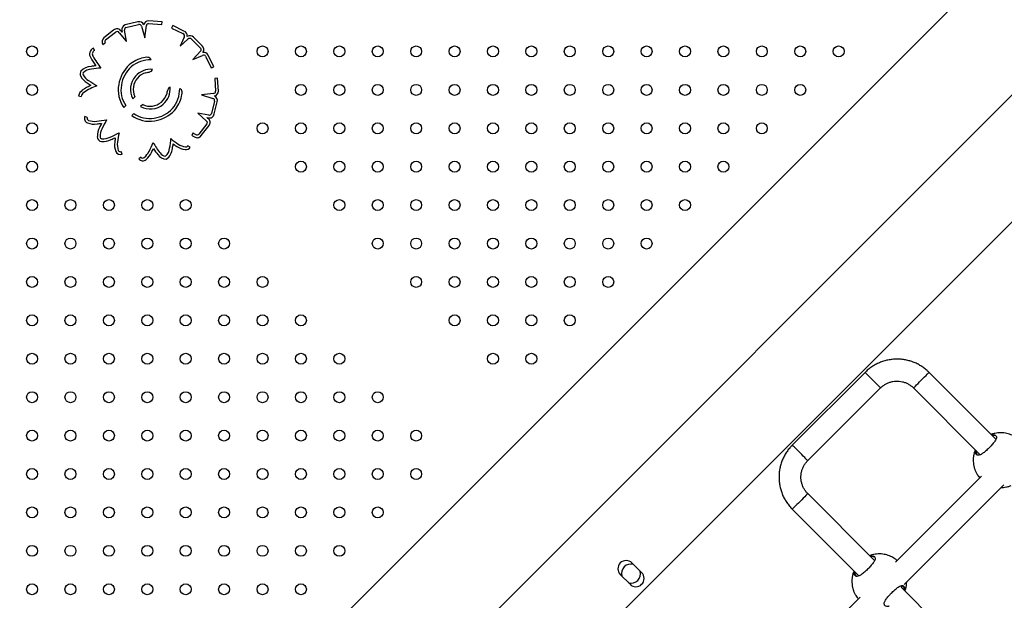
# Model space of a CAD drawing. Units: millimetres. Extents: x 12480.9 to 12496.1, y 4833.8 to 4851.7.
# Drawn here: x 12487.1 to 12487.8, y 4839.3 to 4839.7 of the extents above; entities that cross this region are included whole.
import ezdxf

# ---------------------------------------------------------------- set-up
doc = ezdxf.new("R2010")
doc.units = ezdxf.units.MM
doc.linetypes.add('ACAD_ISO02W100', pattern=[15, 12, -3])
doc.linetypes.add('SLD-Continua', pattern=[0])
doc.layers.add('Área de seguridad', color=6, linetype='ACAD_ISO02W100')

msp = doc.modelspace()

# ---------------------------------------------------------------- linework, layer by layer
at = {"color": 7, "linetype": 'SLD-Continua', "lineweight": 25}
for p, q in [((12487.99048, 4839.92287), (12486.91143, 4838.84382)), ((12487.12508, 4838.94971), (12487.8839, 4839.70852)), ((12487.18094, 4839.69603), (12487.17175, 4839.69383)), ((12487.17226, 4839.6919), (12487.18147, 4839.6941)), ((12487.18349, 4839.69284), (12487.18597, 4839.68442)), ((12487.18597, 4839.68442), (12487.18718, 4839.69334)), ((12487.18865, 4839.69481), (12487.1984, 4839.69409)), ((12487.19855, 4839.69609), (12487.18872, 4839.69681)), ((12487.1984, 4839.69409), (12487.19855, 4839.69609)), ((12487.20633, 4839.69336), (12487.20546, 4839.69156)), ((12487.21448, 4839.68939), (12487.20633, 4839.69336)), ((12487.16325, 4839.69001), (12487.15621, 4839.68454)), ((12487.15742, 4839.68294), (12487.16458, 4839.6885)), ((12487.16723, 4839.6881), (12487.17248, 4839.68209)), ((12487.16944, 4839.68861), (12487.16887, 4839.68926)), ((12487.16924, 4839.68974), (12487.16944, 4839.68861)), ((12487.17262, 4839.68194), (12487.17121, 4839.69012)), ((12487.20546, 4839.69156), (12487.21374, 4839.68753)), ((12487.15537, 4839.67958), (12487.15702, 4839.68071)), ((12487.17248, 4839.68209), (12487.17262, 4839.68194)), ((12487.21462, 4839.68494), (12487.21186, 4839.67847)), ((12487.21186, 4839.67847), (12487.21746, 4839.68339)), ((12487.22009, 4839.68352), (12487.22638, 4839.67717)), ((12487.22772, 4839.67866), (12487.22152, 4839.68491)), ((12487.14939, 4839.67519), (12487.14861, 4839.67703)), ((12487.22675, 4839.67496), (12487.22107, 4839.66865)), ((12487.22107, 4839.66865), (12487.22813, 4839.67158)), ((12487.23032, 4839.67097), (12487.2344, 4839.6625)), ((12487.2362, 4839.66337), (12487.23211, 4839.67186)), ((12487.17116, 4838.90364), (12487.93017, 4839.66228)), ((12487.2344, 4839.6625), (12487.2362, 4839.66337)), ((12487.23902, 4839.65504), (12487.23702, 4839.65492)), ((12487.23702, 4839.65492), (12487.23759, 4839.64556)), ((12487.23959, 4839.64567), (12487.23902, 4839.65504)), ((12487.13761, 4839.64227), (12487.13954, 4839.64174)), ((12487.23605, 4839.64399), (12487.22719, 4839.64286)), ((12487.22719, 4839.64286), (12487.23561, 4839.64031)), ((12487.1708, 4839.63362), (12487.17224, 4839.63505)), ((12487.17731, 4839.64007), (12487.17879, 4839.64155)), ((12487.18443, 4839.63587), (12487.18294, 4839.63439)), ((12487.23684, 4839.63832), (12487.23464, 4839.6294)), ((12487.23661, 4839.62902), (12487.23877, 4839.6378)), ((12487.17787, 4839.62937), (12487.17644, 4839.62794)), ((12487.23254, 4839.6281), (12487.22457, 4839.62954)), ((12487.22457, 4839.62954), (12487.23082, 4839.62401)), ((12487.14403, 4839.62642), (12487.1422, 4839.62721)), ((12487.23125, 4839.62168), (12487.22546, 4839.61433)), ((12487.23203, 4839.62561), (12487.23126, 4839.6263)), ((12487.23126, 4839.6263), (12487.23206, 4839.62615)), ((12487.22134, 4839.61508), (12487.22026, 4839.6134)), ((12487.22708, 4839.61314), (12487.23282, 4839.62044)), ((12487.16951, 4839.59969), (12487.16878, 4839.60156)), ((12487.21915, 4839.6048), (12487.21739, 4839.60577)), ((12487.18321, 4839.59741), (12487.1816, 4839.59622)), ((12487.71105, 4839.44059), (12487.65799, 4839.38759)), ((12487.80639, 4839.39184), (12487.75772, 4839.44057)), ((12487.66929, 4839.37627), (12487.72236, 4839.42927)), ((12487.7464, 4839.42926), (12487.79502, 4839.38058)), ((12487.80526, 4839.39465), (12487.80353, 4839.3947)), ((12487.80611, 4839.39423), (12487.80526, 4839.39465)), ((12487.796, 4839.36503), (12487.73322, 4839.30231)), ((12487.73957, 4839.28604), (12487.81226, 4839.35866)), ((12487.71795, 4839.3035), (12487.66928, 4839.35223)), ((12487.65796, 4839.34092), (12487.70658, 4839.29224)), ((12487.71682, 4839.30631), (12487.71509, 4839.30636)), ((12487.71767, 4839.30589), (12487.71682, 4839.30631)), ((12487.54818, 4839.29462), (12487.54111, 4839.30169)), ((12487.54111, 4839.30169), (12487.54111, 4839.30169)), ((12487.54111, 4839.30169), (12487.54818, 4839.29462)), ((12487.53969, 4839.28613), (12487.53263, 4839.29321)), ((12487.54818, 4839.29462), (12487.54818, 4839.29462)), ((12487.54818, 4839.28613), (12487.54818, 4839.28613)), ((12487.73748, 4839.28395), (12487.73839, 4839.28486)), ((12487.80629, 4839.21506), (12487.73748, 4839.28395)), ((12487.70756, 4839.27669), (12487.64478, 4839.21397))]:
    msp.add_line(p, q, dxfattribs=at)
at = {"color": 7, "linetype": 'SLD-Continua', "lineweight": 25, "flags": 128}
for points in [[(12487.7167, 4839.43493), (12487.71549, 4839.43615), (12487.71433, 4839.43731), (12487.71328, 4839.43836), (12487.71239, 4839.43925), (12487.71171, 4839.43993), (12487.71125, 4839.44039), (12487.71106, 4839.44058), (12487.71105, 4839.44059)], [(12487.72236, 4839.42927), (12487.72235, 4839.42928), (12487.72215, 4839.42948), (12487.7217, 4839.42993), (12487.72101, 4839.43062), (12487.72012, 4839.43151), (12487.71908, 4839.43256), (12487.71792, 4839.43372), (12487.7167, 4839.43493)], [(12487.7464, 4839.42926), (12487.74641, 4839.42927), (12487.7466, 4839.42946), (12487.74706, 4839.42992), (12487.74774, 4839.4306), (12487.74863, 4839.43149), (12487.74968, 4839.43254), (12487.75084, 4839.4337), (12487.75206, 4839.43491)], [(12487.75206, 4839.43491), (12487.75327, 4839.43613), (12487.75443, 4839.43729), (12487.75548, 4839.43833), (12487.75637, 4839.43922), (12487.75706, 4839.43991), (12487.75751, 4839.44036), (12487.75771, 4839.44056), (12487.75772, 4839.44057)], [(12487.66364, 4839.38193), (12487.66242, 4839.38315), (12487.66127, 4839.38431), (12487.66022, 4839.38535), (12487.65933, 4839.38624), (12487.65864, 4839.38693), (12487.65819, 4839.38738), (12487.65799, 4839.38758), (12487.65799, 4839.38759)], [(12487.66929, 4839.37627), (12487.66928, 4839.37628), (12487.66909, 4839.37648), (12487.66863, 4839.37693), (12487.66795, 4839.37761), (12487.66706, 4839.3785), (12487.66601, 4839.37955), (12487.66485, 4839.38071), (12487.66364, 4839.38193)], [(12487.66928, 4839.35223), (12487.66927, 4839.35222), (12487.66907, 4839.35202), (12487.66862, 4839.35157), (12487.66793, 4839.35088), (12487.66704, 4839.34999), (12487.666, 4839.34895), (12487.66484, 4839.34779), (12487.66362, 4839.34657)], [(12487.66362, 4839.34657), (12487.6624, 4839.34536), (12487.66124, 4839.3442), (12487.66019, 4839.34315), (12487.65931, 4839.34226), (12487.65862, 4839.34158), (12487.65817, 4839.34113), (12487.65797, 4839.34093), (12487.65796, 4839.34092)]]:
    msp.add_lwpolyline(points, dxfattribs=at)
at = {"color": 7, "linetype": 'SLD-Continua', "lineweight": 25}
for centre in [(12487.10379, 4839.67452), (12487.27179, 4839.67452), (12487.29979, 4839.67452), (12487.32779, 4839.67452), (12487.35579, 4839.67452), (12487.38379, 4839.67452), (12487.41179, 4839.67452), (12487.43979, 4839.67452), (12487.46779, 4839.67452), (12487.49579, 4839.67452), (12487.52379, 4839.67452), (12487.55179, 4839.67452), (12487.57979, 4839.67452), (12487.60779, 4839.67452), (12487.63579, 4839.67452), (12487.66379, 4839.67452), (12487.69179, 4839.67452), (12487.10379, 4839.64652), (12487.29979, 4839.64652), (12487.32779, 4839.64652), (12487.35579, 4839.64652), (12487.38379, 4839.64652), (12487.41179, 4839.64652), (12487.43979, 4839.64652), (12487.46779, 4839.64652), (12487.49579, 4839.64652), (12487.52379, 4839.64652), (12487.55179, 4839.64652), (12487.57979, 4839.64652), (12487.60779, 4839.64652), (12487.63579, 4839.64652), (12487.66379, 4839.64652), (12487.10379, 4839.61852), (12487.27179, 4839.61852), (12487.29979, 4839.61852), (12487.32779, 4839.61852), (12487.35579, 4839.61852), (12487.38379, 4839.61852), (12487.41179, 4839.61852), (12487.43979, 4839.61852), (12487.46779, 4839.61852), (12487.49579, 4839.61852), (12487.52379, 4839.61852), (12487.55179, 4839.61852), (12487.57979, 4839.61852), (12487.60779, 4839.61852), (12487.63579, 4839.61852), (12487.10379, 4839.59052), (12487.29979, 4839.59052), (12487.32779, 4839.59052), (12487.35579, 4839.59052), (12487.38379, 4839.59052), (12487.41179, 4839.59052), (12487.43979, 4839.59052), (12487.46779, 4839.59052), (12487.49579, 4839.59052), (12487.52379, 4839.59052), (12487.55179, 4839.59052), (12487.57979, 4839.59052), (12487.60779, 4839.59052), (12487.10379, 4839.56252), (12487.13179, 4839.56252), (12487.15979, 4839.56252), (12487.18779, 4839.56252), (12487.21579, 4839.56252), (12487.32779, 4839.56252), (12487.35579, 4839.56252), (12487.38379, 4839.56252), (12487.41179, 4839.56252), (12487.43979, 4839.56252), (12487.46779, 4839.56252), (12487.49579, 4839.56252), (12487.52379, 4839.56252), (12487.55179, 4839.56252), (12487.57979, 4839.56252), (12487.10379, 4839.53452), (12487.13179, 4839.53452), (12487.15979, 4839.53452), (12487.18779, 4839.53452), (12487.21579, 4839.53452), (12487.24379, 4839.53452), (12487.35579, 4839.53452), (12487.38379, 4839.53452), (12487.41179, 4839.53452), (12487.43979, 4839.53452), (12487.46779, 4839.53452), (12487.49579, 4839.53452), (12487.52379, 4839.53452), (12487.55179, 4839.53452), (12487.10379, 4839.50652), (12487.13179, 4839.50652), (12487.15979, 4839.50652), (12487.18779, 4839.50652), (12487.21579, 4839.50652), (12487.24379, 4839.50652), (12487.27179, 4839.50652), (12487.38379, 4839.50652), (12487.41179, 4839.50652), (12487.43979, 4839.50652), (12487.46779, 4839.50652), (12487.49579, 4839.50652), (12487.52379, 4839.50652), (12487.10379, 4839.47852), (12487.13179, 4839.47852), (12487.15979, 4839.47852), (12487.18779, 4839.47852), (12487.21579, 4839.47852), (12487.24379, 4839.47852), (12487.27179, 4839.47852), (12487.29979, 4839.47852), (12487.41179, 4839.47852), (12487.43979, 4839.47852), (12487.46779, 4839.47852), (12487.49579, 4839.47852), (12487.10379, 4839.45052), (12487.13179, 4839.45052), (12487.15979, 4839.45052), (12487.18779, 4839.45052), (12487.21579, 4839.45052), (12487.24379, 4839.45052), (12487.27179, 4839.45052), (12487.29979, 4839.45052), (12487.32779, 4839.45052), (12487.43979, 4839.45052), (12487.46779, 4839.45052), (12487.10379, 4839.42252), (12487.13179, 4839.42252), (12487.15979, 4839.42252), (12487.18779, 4839.42252), (12487.21579, 4839.42252), (12487.24379, 4839.42252), (12487.27179, 4839.42252), (12487.29979, 4839.42252), (12487.32779, 4839.42252), (12487.35579, 4839.42252), (12487.10379, 4839.39452), (12487.13179, 4839.39452), (12487.15979, 4839.39452), (12487.18779, 4839.39452), (12487.21579, 4839.39452), (12487.24379, 4839.39452), (12487.27179, 4839.39452), (12487.29979, 4839.39452), (12487.32779, 4839.39452), (12487.35579, 4839.39452), (12487.38379, 4839.39452), (12487.10379, 4839.36652), (12487.13179, 4839.36652), (12487.15979, 4839.36652), (12487.18779, 4839.36652), (12487.21579, 4839.36652), (12487.24379, 4839.36652), (12487.27179, 4839.36652), (12487.29979, 4839.36652), (12487.32779, 4839.36652), (12487.35579, 4839.36652), (12487.38379, 4839.36652), (12487.10379, 4839.33852), (12487.13179, 4839.33852), (12487.15979, 4839.33852), (12487.18779, 4839.33852), (12487.21579, 4839.33852), (12487.24379, 4839.33852), (12487.27179, 4839.33852), (12487.29979, 4839.33852), (12487.32779, 4839.33852), (12487.35579, 4839.33852), (12487.10379, 4839.31052), (12487.13179, 4839.31052), (12487.15979, 4839.31052), (12487.18779, 4839.31052), (12487.21579, 4839.31052), (12487.24379, 4839.31052), (12487.27179, 4839.31052), (12487.29979, 4839.31052), (12487.32779, 4839.31052), (12487.10379, 4839.28252), (12487.13179, 4839.28252), (12487.15979, 4839.28252), (12487.18779, 4839.28252), (12487.21579, 4839.28252), (12487.24379, 4839.28252), (12487.27179, 4839.28252), (12487.29979, 4839.28252)]:
    msp.add_circle(centre, 0.004, dxfattribs=at)
for centre, radius, start, end in [((12487.17269, 4839.69045), 0.00351, 105.45714, 191.56838), ((12487.18196, 4839.69264), 0.00354, 22.04777, 106.79325), ((12487.18196, 4839.69264), 0.00154, 7.55205, 108.51402), ((12487.18868, 4839.69331), 0.0035, 89.3448, 169.18657), ((12487.18868, 4839.69331), 0.0015, 91.22286, 178.87438), ((12487.16576, 4839.68738), 0.00363, 31.2314, 133.65751), ((12487.16576, 4839.68738), 0.00163, 26.34207, 136.51765), ((12487.17269, 4839.69045), 0.00151, 106.50327, 192.49605), ((12487.21328, 4839.68593), 0.00166, 323.37828, 74.10417), ((12487.21328, 4839.68593), 0.00366, 353.75792, 70.82676), ((12487.21883, 4839.6823), 0.00375, 44.08463, 120.54814), ((12487.15836, 4839.68162), 0.00362, 126.34262, 214.40823), ((12487.15836, 4839.68162), 0.00162, 125.59746, 214.40823), ((12487.21883, 4839.6823), 0.00175, 43.76681, 141.58798), ((12487.2254, 4839.67588), 0.00363, 324.31039, 50.16272), ((12487.15048, 4839.67261), 0.0048, 112.99062, 215.3342), ((12487.15048, 4839.67261), 0.0028, 112.99062, 216.85554), ((12487.22026, 4839.71316), 0.08348, 210.38752, 217.50211), ((12487.2254, 4839.67588), 0.00163, 325.78556, 52.82603), ((12487.22894, 4839.67026), 0.00155, 27.27309, 121.53876), ((12487.22894, 4839.67026), 0.00355, 26.74439, 99.67073), ((12487.22026, 4839.71316), 0.08548, 210.45354, 215.04166), ((12487.15636, 4839.60325), 0.06113, 95.72066, 98.98801), ((12487.19133, 4839.64657), 0.02467, 132.55106, 171.1084), ((12487.19033, 4839.64603), 0.02443, 102.41696, 129.95512), ((12487.19033, 4839.64603), 0.02243, 89.09742, 129.83938), ((12487.18759, 4839.66128), 0.00896, 91.83282, 106.29375), ((12487.18768, 4839.6656), 0.00465, 74.34375, 94.67353), ((12487.18722, 4839.66654), 0.00393, 41.01913, 64.18464), ((12487.18734, 4839.66653), 0.00386, 29.91617, 42.25808), ((12487.14271, 4839.65811), 0.00389, 147.03377, 202.23746), ((12487.15066, 4839.66296), 0.01317, 208.66916, 239.55181), ((12487.14795, 4839.6515), 0.01218, 95.34426, 134.23954), ((12487.14271, 4839.65811), 0.00189, 152.95016, 199.29451), ((12487.15066, 4839.66296), 0.01117, 209.32628, 239.79781), ((12487.14795, 4839.6515), 0.01018, 94.99938, 132.80192), ((12487.15636, 4839.60325), 0.05913, 92.26319, 99.0519), ((12487.19133, 4839.64657), 0.02267, 132.6656, 171.17844), ((12487.19027, 4839.64682), 0.01472, 84.47804, 139.06998), ((12487.19027, 4839.64682), 0.01272, 106.28077, 139.1254), ((12487.18523, 4839.67195), 0.01301, 276.51926, 284.48591), ((12487.1875, 4839.66531), 0.00603, 279.33384, 302.58398), ((12487.18865, 4839.66278), 0.00331, 309.46271, 336.63711), ((12487.16794, 4839.60614), 0.04861, 115.9095, 124.46888), ((12487.16794, 4839.60614), 0.04661, 111.29844, 124.47006), ((12487.23474, 4839.78974), 0.16528, 236.69649, 237.81181), ((12487.23474, 4839.78974), 0.16328, 236.67834, 239.14756), ((12487.18823, 4839.64645), 0.02164, 169.52534, 216.36803), ((12487.18823, 4839.64645), 0.01964, 169.44498, 215.50588), ((12487.18983, 4839.64696), 0.0143, 138.36591, 208.81234), ((12487.18983, 4839.64696), 0.0123, 138.30872, 206.12982), ((12487.14441, 4839.6404), 0.00705, 124.41759, 164.66336), ((12487.14441, 4839.6404), 0.00505, 124.40818, 164.66336), ((12487.18979, 4839.6473), 0.01272, 310.40346, 343.2481), ((12487.18979, 4839.6473), 0.01472, 310.45889, 5.05083), ((12487.21488, 4839.64205), 0.01301, 165.04295, 173.00961), ((12487.20826, 4839.64438), 0.00603, 146.94489, 170.19503), ((12487.20574, 4839.64554), 0.00331, 112.89176, 140.06616), ((12487.189, 4839.64736), 0.02243, 319.68949, 0.43144), ((12487.20948, 4839.6442), 0.00386, 47.27079, 59.6127), ((12487.20949, 4839.64409), 0.00393, 25.34423, 48.50974), ((12487.20423, 4839.6445), 0.00896, 343.23512, 357.69605), ((12487.20855, 4839.64456), 0.00465, 354.85534, 15.18512), ((12487.23609, 4839.64549), 0.0015, 268.4401, 2.64002), ((12487.23609, 4839.64549), 0.0035, 280.32226, 2.91804), ((12487.18993, 4839.64686), 0.0143, 240.71653, 311.16296), ((12487.18993, 4839.64686), 0.0123, 243.39905, 311.22014), ((12487.189, 4839.64736), 0.02443, 319.57374, 347.11191), ((12487.23534, 4839.63877), 0.00156, 343.24452, 80.08287), ((12487.23534, 4839.63877), 0.00356, 344.23274, 67.23376), ((12487.18941, 4839.64526), 0.02164, 233.16084, 280.00353), ((12487.18941, 4839.64526), 0.01964, 234.02299, 280.08389), ((12487.18956, 4839.64836), 0.02267, 278.35043, 316.86327), ((12487.18956, 4839.64836), 0.02467, 278.42047, 316.9778), ((12487.23306, 4839.6296), 0.00359, 253.74684, 350.65667), ((12487.23306, 4839.6296), 0.00159, 250.74465, 352.90994), ((12487.14552, 4839.62578), 0.00362, 156.68489, 248.5533), ((12487.14552, 4839.62578), 0.00162, 156.68489, 247.84875), ((12487.14908, 4839.63575), 0.01421, 249.91451, 278.35167), ((12487.14908, 4839.63575), 0.01221, 250.04405, 278.52233), ((12487.13545, 4839.76629), 0.14344, 276.1788, 279.08835), ((12487.13545, 4839.76629), 0.14544, 276.19436, 277.4981), ((12487.22434, 4839.58614), 0.07862, 152.79085, 155.22732), ((12487.22434, 4839.58614), 0.07662, 149.831, 155.23365), ((12487.23002, 4839.62266), 0.00158, 321.59058, 59.49094), ((12487.23002, 4839.62266), 0.00358, 321.6455, 55.79114), ((12487.16812, 4839.61194), 0.01676, 154.75427, 178.05317), ((12487.16812, 4839.61194), 0.01476, 154.72303, 178.15141), ((12487.13074, 4839.68275), 0.07671, 292.95381, 298.36895), ((12487.22698, 4839.6021), 0.06123, 167.59003, 174.15225), ((12487.2392, 4839.64284), 0.03301, 237.23865, 240.97608), ((12487.22416, 4839.61519), 0.00156, 231.24362, 326.57238), ((12487.15489, 4839.61231), 0.00353, 176.81954, 264.06679), ((12487.15489, 4839.61231), 0.00153, 176.1549, 261.65658), ((12487.15492, 4839.62388), 0.01508, 268.51596, 295.76753), ((12487.15492, 4839.62388), 0.01308, 268.91481, 295.97361), ((12487.13074, 4839.68275), 0.07871, 292.99107, 295.38471), ((12487.17813, 4839.60642), 0.01421, 171.22224, 199.85662), ((12487.22698, 4839.6021), 0.06323, 171.31704, 174.10377), ((12487.17813, 4839.60642), 0.01221, 170.99323, 199.37935), ((12487.1336, 4839.63191), 0.06314, 331.39747, 337.88348), ((12487.23013, 4839.62784), 0.04284, 207.38177, 219.6424), ((12487.17371, 4839.61108), 0.03117, 347.0849, 359.95187), ((12487.23961, 4839.6525), 0.05408, 230.03608, 237.3169), ((12487.17371, 4839.61108), 0.03317, 347.37017, 353.17751), ((12487.23961, 4839.6525), 0.05608, 233.99056, 237.26303), ((12487.21678, 4839.61581), 0.01088, 234.19316, 264.12337), ((12487.2392, 4839.64284), 0.03501, 237.23865, 240.75051), ((12487.22416, 4839.61519), 0.00356, 234.50242, 324.94141), ((12487.16815, 4839.60317), 0.00373, 204.9046, 291.45587), ((12487.16815, 4839.60317), 0.00173, 207.37949, 291.45587), ((12487.1781, 4839.60681), 0.01207, 308.16412, 334.89648), ((12487.1781, 4839.60681), 0.01407, 308.78036, 334.64017), ((12487.1336, 4839.63191), 0.06514, 331.44956, 334.36638), ((12487.23013, 4839.62784), 0.04484, 212.52896, 219.51573), ((12487.20177, 4839.60358), 0.00755, 214.42696, 268.81835), ((12487.20177, 4839.60358), 0.00555, 213.56939, 262.21762), ((12487.19575, 4839.60457), 0.00835, 309.07209, 356.90346), ((12487.19575, 4839.60457), 0.01035, 304.47744, 355.91679), ((12487.21678, 4839.61581), 0.01288, 234.44381, 263.66448), ((12487.21602, 4839.60652), 0.00357, 259.37121, 331.22062), ((12487.21602, 4839.60652), 0.00157, 257.07915, 331.22062), ((12487.18442, 4839.59832), 0.00352, 216.6654, 315.12381), ((12487.18442, 4839.59832), 0.00152, 216.6654, 318.60211), ((12487.53687, 4839.29745), 0.006, 134.99778, 224.97151), ((12487.53687, 4839.29745), 0.006, 45.00016, 134.9739), ((12487.5404, 4839.29392), 0.007, 76.06246, 194.02845), ((12487.5404, 4839.29392), 0.007, 255.91457, 13.93786), ((12487.5404, 4839.29392), 0.007, 255.91457, 13.93786), ((12487.54394, 4839.29038), 0.006, 314.9739, 45.00016), ((12487.54394, 4839.29038), 0.006, 314.9739, 45.00016), ((12487.54394, 4839.29037), 0.006, 224.97151, 314.99778), ((12487.54394, 4839.29037), 0.006, 224.97151, 314.99778)]:
    msp.add_arc(centre, radius, start, end, dxfattribs=at)
for points, knots in [([(12487.75772, 4839.44057), (12487.75725, 4839.44102), (12487.75601, 4839.44222), (12487.75381, 4839.44397), (12487.75111, 4839.44574), (12487.74825, 4839.44724), (12487.74525, 4839.44846), (12487.74215, 4839.44937), (12487.73897, 4839.44998), (12487.73575, 4839.45027), (12487.73252, 4839.45025), (12487.7293, 4839.44991), (12487.72613, 4839.44925), (12487.72304, 4839.4483), (12487.72006, 4839.44704), (12487.71722, 4839.4455), (12487.71454, 4839.44369), (12487.71251, 4839.44201), (12487.71139, 4839.44093), (12487.71105, 4839.44059)], [0, 0, 0, 0, 0.037606, 0.099898, 0.162207, 0.224515, 0.286823, 0.349132, 0.41144, 0.473748, 0.536057, 0.598365, 0.660673, 0.722982, 0.78529, 0.847598, 0.909907, 0.972215, 1, 1, 1, 1]), ([(12487.72236, 4839.42927), (12487.7226, 4839.4295), (12487.72339, 4839.43027), (12487.72489, 4839.43142), (12487.7269, 4839.43258), (12487.72906, 4839.43345), (12487.73131, 4839.43402), (12487.73362, 4839.43428), (12487.73595, 4839.43422), (12487.73824, 4839.43385), (12487.74046, 4839.43317), (12487.74257, 4839.43219), (12487.74449, 4839.43096), (12487.74573, 4839.42992), (12487.74632, 4839.42933), (12487.7464, 4839.42926)], [0, 0, 0, 0, 0.037619, 0.124407, 0.21125, 0.298092, 0.384935, 0.471778, 0.55862, 0.645463, 0.732306, 0.819148, 0.905991, 0.98828, 1, 1, 1, 1]), ([(12487.80624, 4839.39464), (12487.80638, 4839.39449), (12487.8067, 4839.39418), (12487.80689, 4839.39348), (12487.80677, 4839.39234), (12487.80593, 4839.39063), (12487.80414, 4839.38835), (12487.80192, 4839.38598), (12487.79953, 4839.38369), (12487.79721, 4839.38174), (12487.79512, 4839.38047), (12487.79364, 4839.38011), (12487.79242, 4839.38038), (12487.79163, 4839.38141), (12487.79146, 4839.38284), (12487.7917, 4839.3838), (12487.79172, 4839.38388)], [0, 0, 0, 0, 0.041859, 0.090934, 0.141703, 0.233125, 0.318383, 0.402378, 0.486804, 0.571215, 0.655015, 0.739027, 0.79009, 0.889993, 0.989888, 1, 1, 1, 1]), ([(12487.82282, 4839.39182), (12487.82259, 4839.39203), (12487.8221, 4839.39248), (12487.82109, 4839.39319), (12487.8198, 4839.39402), (12487.81816, 4839.39486), (12487.81636, 4839.39558), (12487.81439, 4839.39614), (12487.8123, 4839.39651), (12487.81012, 4839.39666), (12487.80787, 4839.39657), (12487.80561, 4839.39619), (12487.80393, 4839.39578), (12487.80306, 4839.39541), (12487.80289, 4839.39534)], [0, 0, 0, 0, 0.044268, 0.093494, 0.175238, 0.260535, 0.352436, 0.448826, 0.548875, 0.651929, 0.757542, 0.865395, 0.975268, 1, 1, 1, 1]), ([(12487.80319, 4839.39504), (12487.80325, 4839.39506), (12487.80417, 4839.39534), (12487.80527, 4839.39518), (12487.80597, 4839.39479), (12487.80624, 4839.39464)], [0, 0, 0, 0, 0.04127, 0.629288, 1, 1, 1, 1]), ([(12487.65799, 4839.38759), (12487.65753, 4839.38712), (12487.65633, 4839.38588), (12487.65458, 4839.38369), (12487.65281, 4839.38098), (12487.65131, 4839.37812), (12487.6501, 4839.37512), (12487.64918, 4839.37202), (12487.64858, 4839.36884), (12487.64828, 4839.36562), (12487.64831, 4839.36239), (12487.64865, 4839.35917), (12487.6493, 4839.35601), (12487.65025, 4839.35292), (12487.65151, 4839.34994), (12487.65305, 4839.34709), (12487.65486, 4839.34442), (12487.65654, 4839.34238), (12487.65762, 4839.34126), (12487.65796, 4839.34092)], [0, 0, 0, 0, 0.037606, 0.099898, 0.162207, 0.224515, 0.286823, 0.349132, 0.41144, 0.473748, 0.536057, 0.598365, 0.660673, 0.722982, 0.78529, 0.847598, 0.909907, 0.972215, 1, 1, 1, 1]), ([(12487.79139, 4839.38421), (12487.79133, 4839.38409), (12487.79093, 4839.38324), (12487.79046, 4839.38158), (12487.78999, 4839.37926), (12487.78982, 4839.3769), (12487.78993, 4839.37455), (12487.7903, 4839.37225), (12487.79093, 4839.37006), (12487.79175, 4839.36805), (12487.79265, 4839.36641), (12487.79331, 4839.36535), (12487.79367, 4839.36489), (12487.79374, 4839.3648)], [0, 0, 0, 0, 0.020772, 0.136877, 0.252731, 0.368201, 0.483076, 0.596957, 0.708982, 0.816877, 0.914847, 0.983763, 1, 1, 1, 1]), ([(12487.79203, 4839.38368), (12487.79199, 4839.38292), (12487.79191, 4839.38169), (12487.79251, 4839.38116), (12487.79274, 4839.38096)], [0, 0, 0, 0, 0.6218417, 1, 1, 1, 1]), ([(12487.66928, 4839.35223), (12487.66905, 4839.35247), (12487.66828, 4839.35327), (12487.66713, 4839.35476), (12487.66597, 4839.35678), (12487.6651, 4839.35893), (12487.66453, 4839.36118), (12487.66427, 4839.36349), (12487.66433, 4839.36582), (12487.6647, 4839.36811), (12487.66538, 4839.37034), (12487.66636, 4839.37245), (12487.66759, 4839.37437), (12487.66863, 4839.3756), (12487.66922, 4839.37619), (12487.66929, 4839.37627)], [0, 0, 0, 0, 0.0376192, 0.1244072, 0.2112498, 0.2980924, 0.3849351, 0.4717777, 0.5586204, 0.645463, 0.7323057, 0.8191483, 0.905991, 0.9882804, 1, 1, 1, 1]), ([(12487.79326, 4839.36549), (12487.79352, 4839.36508), (12487.79392, 4839.36447), (12487.79447, 4839.36389), (12487.79467, 4839.36369)], [0, 0, 0, 0, 0.6543544, 1, 1, 1, 1]), ([(12487.81025, 4839.35665), (12487.81078, 4839.35666), (12487.81208, 4839.35669), (12487.81413, 4839.35705), (12487.81601, 4839.35753), (12487.81708, 4839.35799), (12487.81743, 4839.35814)], [0, 0, 0, 0, 0.216332, 0.526437, 0.842349, 1, 1, 1, 1]), ([(12487.7178, 4839.3063), (12487.71795, 4839.30615), (12487.71826, 4839.30584), (12487.71845, 4839.30514), (12487.71833, 4839.304), (12487.71749, 4839.3023), (12487.7157, 4839.30001), (12487.71348, 4839.29764), (12487.71109, 4839.29535), (12487.70877, 4839.29341), (12487.70669, 4839.29213), (12487.70521, 4839.29178), (12487.70399, 4839.29204), (12487.70319, 4839.29307), (12487.70302, 4839.2945), (12487.70326, 4839.29546), (12487.70328, 4839.29555)], [0, 0, 0, 0, 0.041859, 0.090934, 0.141703, 0.233125, 0.318383, 0.402378, 0.486804, 0.571215, 0.655015, 0.739027, 0.79009, 0.889993, 0.989888, 1, 1, 1, 1]), ([(12487.73438, 4839.30348), (12487.73415, 4839.30369), (12487.73366, 4839.30414), (12487.73265, 4839.30486), (12487.73136, 4839.30568), (12487.72972, 4839.30652), (12487.72792, 4839.30724), (12487.72595, 4839.3078), (12487.72386, 4839.30817), (12487.72168, 4839.30832), (12487.71943, 4839.30823), (12487.71717, 4839.30785), (12487.7155, 4839.30744), (12487.71462, 4839.30707), (12487.71446, 4839.307)], [0, 0, 0, 0, 0.044268, 0.093494, 0.175238, 0.260535, 0.352436, 0.448826, 0.548875, 0.651929, 0.757542, 0.865395, 0.975268, 1, 1, 1, 1]), ([(12487.71475, 4839.3067), (12487.71481, 4839.30672), (12487.71573, 4839.307), (12487.71683, 4839.30684), (12487.71753, 4839.30645), (12487.7178, 4839.3063)], [0, 0, 0, 0, 0.04127, 0.629288, 1, 1, 1, 1]), ([(12487.70295, 4839.29587), (12487.70289, 4839.29575), (12487.70249, 4839.2949), (12487.70202, 4839.29324), (12487.70155, 4839.29092), (12487.70139, 4839.28856), (12487.70149, 4839.28621), (12487.70186, 4839.28391), (12487.70249, 4839.28172), (12487.70331, 4839.27971), (12487.70421, 4839.27807), (12487.70488, 4839.27701), (12487.70523, 4839.27655), (12487.7053, 4839.27647)], [0, 0, 0, 0, 0.020772, 0.136877, 0.252731, 0.368201, 0.483076, 0.596957, 0.708982, 0.816877, 0.914847, 0.983763, 1, 1, 1, 1]), ([(12487.7036, 4839.29534), (12487.70355, 4839.29458), (12487.70347, 4839.29335), (12487.70407, 4839.29282), (12487.7043, 4839.29262)], [0, 0, 0, 0, 0.6218417, 1, 1, 1, 1]), ([(12487.72864, 4839.27016), (12487.72842, 4839.27011), (12487.72738, 4839.26982), (12487.72633, 4839.27008), (12487.72545, 4839.27061), (12487.72506, 4839.27125), (12487.72495, 4839.27207), (12487.72521, 4839.27332), (12487.72618, 4839.27512), (12487.72788, 4839.27723), (12487.72983, 4839.27935), (12487.73194, 4839.28143), (12487.73426, 4839.28345), (12487.73634, 4839.28484), (12487.73806, 4839.28539), (12487.73933, 4839.28499), (12487.74007, 4839.28375), (12487.73991, 4839.2823), (12487.73983, 4839.2816)], [0, 0, 0, 0, 0.020943, 0.102577, 0.145725, 0.19017, 0.232501, 0.276299, 0.354997, 0.428651, 0.477789, 0.550956, 0.62406, 0.696786, 0.769291, 0.844089, 0.924676, 1, 1, 1, 1]), ([(12487.73946, 4839.28196), (12487.73952, 4839.2825), (12487.73964, 4839.28369), (12487.73915, 4839.28427), (12487.73889, 4839.28459)], [0, 0, 0, 0, 0.45163, 1, 1, 1, 1]), ([(12487.74015, 4839.28127), (12487.74039, 4839.28195), (12487.74088, 4839.28338), (12487.74131, 4839.28561), (12487.74139, 4839.28715), (12487.74142, 4839.2879)], [0, 0, 0, 0, 0.318424, 0.667928, 1, 1, 1, 1]), ([(12487.70482, 4839.27715), (12487.70509, 4839.27674), (12487.70549, 4839.27613), (12487.70604, 4839.27555), (12487.70623, 4839.27535)], [0, 0, 0, 0, 0.6543544, 1, 1, 1, 1])]:
    msp.add_open_spline(points, degree=3, knots=knots, dxfattribs=at)
at = {"layer": 'Área de seguridad', "lineweight": 211, "ltscale": 0.05}
msp.add_rational_spline([(12483.64186, 4846.48737), (12482.61127, 4846.75014), (12481.63795, 4846.3214), (12481.13619, 4845.38364), (12480.63443, 4844.44587), (12480.81779, 4843.39824), (12481.60823, 4842.68665), (12481.7326, 4842.57469), (12481.80253, 4842.42266), (12481.80662, 4842.25537), (12481.8107, 4842.08808), (12481.74828, 4841.93283), (12481.62952, 4841.81493), (12481.14419, 4841.33309), (12480.9198, 4840.68705), (12481.00196, 4840.0081), (12481.08413, 4839.32916), (12481.45614, 4838.75529), (12482.0424, 4838.40313), (12482.74595, 4838.05705), (12483.44949, 4837.71098), (12484.15304, 4837.36491), (12484.32238, 4837.28161), (12484.43783, 4837.13234), (12484.47589, 4836.9475), (12484.48302, 4836.91286), (12484.49131, 4836.87899), (12484.52601, 4836.75619), (12484.55957, 4836.67093), (12484.67854, 4836.43262), (12484.78076, 4836.30158), (12484.99358, 4836.09441), (12485.10427, 4836.01722), (12485.33415, 4835.89185), (12485.45281, 4835.8476), (12485.56902, 4835.81863), (12485.78766, 4835.76411), (12485.9478, 4835.6056), (12486.00454, 4835.38754), (12486.15302, 4834.81687), (12486.51319, 4834.34997), (12487.02746, 4834.06146), (12487.54174, 4833.77296), (12488.12792, 4833.70896), (12488.69234, 4833.8797), (12489.5215, 4834.19915), (12490.35066, 4834.51859), (12491.17982, 4834.83804), (12491.26958, 4834.87262), (12491.34864, 4834.9274), (12491.41255, 4834.9993), (12492.94854, 4836.72721), (12494.48452, 4838.45512), (12496.02051, 4840.18303), (12496.05641, 4840.22342), (12496.08038, 4840.27184), (12496.09073, 4840.32487), (12496.21122, 4840.94204), (12496.08266, 4841.55757), (12495.72522, 4842.07492), (12495.36778, 4842.59227), (12494.83753, 4842.93029), (12494.21765, 4843.03594), (12493.51341, 4843.09115), (12492.82279, 4842.94272), (12492.20342, 4842.60303), (12492.19481, 4842.59831), (12492.18645, 4842.59317), (12492.17834, 4842.58763), (12492.00934, 4842.47206), (12491.84033, 4842.35649), (12491.67132, 4842.24091), (12491.6432, 4842.22169), (12491.61225, 4842.20748), (12491.57934, 4842.1987)], [1, 0.85811960747, 0.85811960747, 1, 0.85811960747, 0.85811960747, 1, 0.945617030612, 0.945617030612, 1, 0.945617030612, 0.945617030612, 1, 0.932255989427, 0.932255989427, 1, 0.932255989427, 0.932255989427, 1, 1, 1, 1, 0.932082361918, 0.932082361918, 1, 1, 1, 1, 1, 1, 1, 1, 1, 1, 1, 1, 0.906523065085, 0.906523065085, 1, 0.946722878201, 0.946722878201, 1, 0.946722878201, 0.946722878201, 1, 1, 1, 1, 0.981176590834, 0.981176590834, 1, 1, 1, 1, 0.976389302952, 0.976389302952, 1, 0.947712693469, 0.947712693469, 1, 0.947712693469, 0.947712693469, 1, 0.972172685501, 0.972172685501, 1, 0.999197515743, 0.999197515743, 1, 1, 1, 1, 0.990447042596, 0.990447042596, 1], degree=3, knots=[0, 0, 0, 0, 1.329149, 1.329149, 1.329149, 2.658297, 2.658297, 2.658297, 3.471726, 3.471726, 3.471726, 4.285155, 4.285155, 4.285155, 5.194595, 5.194595, 5.194595, 6.104035, 6.104035, 6.104035, 7.104035, 7.104035, 7.104035, 8.014661, 8.014661, 8.014661, 8.047418, 8.047418, 8.136112, 8.136112, 8.316913, 8.316913, 8.497714, 8.497714, 8.700833, 8.700833, 8.700833, 9.77273, 9.77273, 9.77273, 10.577731, 10.577731, 10.577731, 11.382732, 11.382732, 11.382732, 12.382732, 12.382732, 12.382732, 12.859127, 12.859127, 12.859127, 13.859127, 13.859127, 13.859127, 14.392997, 14.392997, 14.392997, 15.190383, 15.190383, 15.190383, 15.98777, 15.98777, 15.98777, 16.567664, 16.567664, 16.567664, 16.665806, 16.665806, 16.665806, 17.665806, 17.665806, 17.665806, 18.00479, 18.00479, 18.00479, 18.00479], dxfattribs=at)

doc.saveas('drawing.dxf')
